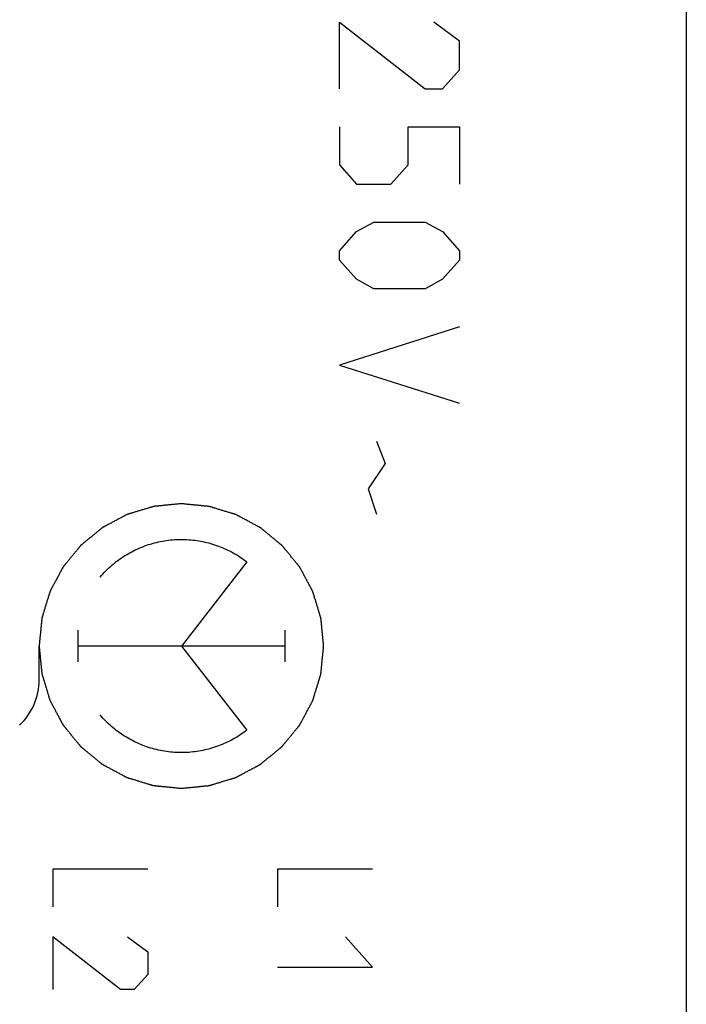
# Model space of a CAD drawing. Units: millimetres. Extents: x -19 to 111, y -24 to 46.
# Drawn here: x 86 to 97, y -8 to 8 of the extents above; entities that cross this region are included whole.
import ezdxf

# ---------------------------------------------------------------- set-up
doc = ezdxf.new("R2010")
doc.units = ezdxf.units.MM
doc.header["$LTSCALE"] = 16.335
for name, color, linetype in [('218_INCISO', 7, 'CONTINUOUS'), ('218_STAMPATO', 7, 'CONTINUOUS'), ('268', 7, 'CONTINUOUS')]:
    doc.layers.add(name, color=color, linetype=linetype)

msp = doc.modelspace()

# ---------------------------------------------------------------- linework, layer by layer
at = {"layer": '218_INCISO', "color": 7, "linetype": 'CONTINUOUS'}
msp.add_line((96.647, -17.672), (96.647, 17.672), dxfattribs=at)
at = {"layer": '218_INCISO', "color": 250, "linetype": 'CONTINUOUS'}
for p, q in [((91.163, 6.811), (91.163, 7.865)), ((91.163, 7.865), (92.52, 6.811)), ((93.063, 7.564), (92.656, 7.865)), ((93.063, 7.112), (93.063, 7.564)), ((92.791, 6.811), (93.063, 7.112)), ((92.52, 6.811), (92.791, 6.811)), ((91.163, 6.208), (91.163, 5.606)), ((92.249, 5.606), (92.249, 6.208)), ((92.249, 6.208), (93.063, 6.208)), ((93.063, 6.208), (93.063, 5.304)), ((91.163, 5.606), (91.434, 5.304)), ((91.977, 5.304), (92.249, 5.606)), ((91.434, 5.304), (91.977, 5.304)), ((91.434, 4.551), (91.706, 4.702)), ((91.706, 4.702), (92.52, 4.702)), ((92.52, 4.702), (92.791, 4.551)), ((91.163, 4.25), (91.434, 4.551)), ((92.791, 4.551), (93.063, 4.25)), ((91.163, 4.099), (91.163, 4.25)), ((93.063, 4.25), (93.063, 4.099)), ((91.434, 3.798), (91.163, 4.099)), ((93.063, 4.099), (92.791, 3.798)), ((91.706, 3.647), (91.434, 3.798)), ((92.791, 3.798), (92.52, 3.647)), ((92.52, 3.647), (91.706, 3.647)), ((93.063, 3.045), (91.163, 2.442)), ((91.163, 2.442), (93.063, 1.84)), ((91.751, 1.237), (91.887, 0.886)), ((91.887, 0.886), (91.615, 0.484)), ((91.615, 0.484), (91.751, 0.082)), ((89.697, -0.669), (88.664, -2)), ((87.029, -1.752), (87.029, -2.248)), ((90.299, -1.752), (90.299, -2.248)), ((86.415, -2.535), (86.415, -2)), ((90.299, -2), (87.029, -2)), ((88.664, -2), (89.697, -3.331)), ((86.632, -5.529), (86.632, -6.124)), ((88.132, -5.529), (86.632, -5.529)), ((91.685, -5.529), (90.185, -5.529)), ((90.185, -5.529), (90.185, -6.124)), ((87.703, -7.432), (86.632, -6.6)), ((86.632, -6.6), (86.632, -7.432)), ((87.811, -6.6), (88.132, -6.837)), ((91.685, -7.075), (91.256, -6.6)), ((88.132, -6.837), (88.132, -7.194)), ((90.185, -7.075), (91.685, -7.075)), ((88.132, -7.194), (87.918, -7.432)), ((87.918, -7.432), (87.703, -7.432))]:
    msp.add_line(p, q, dxfattribs=at)
msp.add_arc((85.423, -2.535), 0.991, 313.6416, 0.0016, dxfattribs=at)
for points in [[(88.664, 0.25), (88.646, 0.248), (88.609, 0.244), (88.555, 0.239), (88.5, 0.234), (88.445, 0.228), (88.4, 0.224), (88.363, 0.22), (88.336, 0.217), (88.313, 0.215), (88.295, 0.213), (88.282, 0.212), (88.268, 0.211), (88.257, 0.21), (88.247, 0.209), (88.242, 0.208), (88.237, 0.208), (88.234, 0.207), (88.231, 0.207), (88.229, 0.207), (88.228, 0.207), (88.227, 0.207), (88.226, 0.206), (88.225, 0.206), (88.223, 0.206), (88.22, 0.205), (88.217, 0.204), (88.213, 0.202), (88.207, 0.201), (88.198, 0.198), (88.188, 0.195), (88.174, 0.191), (88.161, 0.187), (88.144, 0.182), (88.122, 0.175), (88.096, 0.167), (88.061, 0.157), (88.017, 0.143), (87.973, 0.13), (87.938, 0.119), (87.912, 0.112), (87.89, 0.105), (87.872, 0.1), (87.859, 0.096), (87.846, 0.092), (87.835, 0.088), (87.826, 0.086), (87.821, 0.084), (87.817, 0.083), (87.813, 0.082), (87.811, 0.081), (87.809, 0.08), (87.808, 0.08), (87.807, 0.08), (87.806, 0.079), (87.805, 0.079), (87.803, 0.078), (87.801, 0.077), (87.798, 0.075), (87.794, 0.073), (87.789, 0.07), (87.78, 0.066), (87.77, 0.061), (87.758, 0.054), (87.746, 0.048), (87.73, 0.039), (87.71, 0.028), (87.686, 0.015), (87.653, -0.002), (87.613, -0.023), (87.573, -0.045), (87.54, -0.062), (87.516, -0.075), (87.496, -0.085), (87.48, -0.094), (87.468, -0.101), (87.455, -0.107), (87.445, -0.112), (87.437, -0.117), (87.432, -0.119), (87.428, -0.121), (87.425, -0.123), (87.423, -0.124), (87.421, -0.125), (87.42, -0.126), (87.419, -0.126), (87.418, -0.127), (87.418, -0.128), (87.416, -0.129), (87.414, -0.131), (87.411, -0.133), (87.407, -0.136), (87.403, -0.14), (87.396, -0.145), (87.387, -0.153), (87.376, -0.162), (87.365, -0.171), (87.351, -0.182), (87.333, -0.197), (87.311, -0.215), (87.282, -0.238), (87.246, -0.268), (87.21, -0.297), (87.181, -0.321), (87.16, -0.339), (87.142, -0.353), (87.127, -0.365), (87.117, -0.374), (87.106, -0.383), (87.097, -0.39), (87.09, -0.396), (87.085, -0.4), (87.081, -0.403), (87.079, -0.405), (87.077, -0.407), (87.075, -0.408), (87.074, -0.409), (87.073, -0.409), (87.073, -0.41), (87.072, -0.411), (87.071, -0.412), (87.069, -0.415), (87.067, -0.417), (87.064, -0.421), (87.06, -0.425), (87.054, -0.432), (87.047, -0.441), (87.039, -0.452), (87.03, -0.462), (87.018, -0.476), (87.004, -0.494), (86.986, -0.515), (86.963, -0.544), (86.934, -0.579), (86.905, -0.614), (86.882, -0.643), (86.864, -0.664), (86.85, -0.681), (86.838, -0.696), (86.83, -0.706), (86.821, -0.717), (86.814, -0.726), (86.808, -0.733), (86.804, -0.737), (86.801, -0.741), (86.799, -0.743), (86.797, -0.745), (86.796, -0.747), (86.795, -0.748), (86.795, -0.749), (86.794, -0.749), (86.794, -0.75), (86.793, -0.752), (86.791, -0.755), (86.79, -0.758), (86.788, -0.762), (86.785, -0.767), (86.781, -0.775), (86.775, -0.785), (86.769, -0.797), (86.762, -0.809), (86.754, -0.825), (86.743, -0.845), (86.73, -0.869), (86.713, -0.902), (86.691, -0.942), (86.669, -0.982), (86.652, -1.015), (86.639, -1.039), (86.628, -1.059), (86.62, -1.075), (86.613, -1.087), (86.607, -1.099), (86.601, -1.109), (86.597, -1.117), (86.594, -1.122), (86.592, -1.126), (86.591, -1.129), (86.589, -1.132), (86.588, -1.134), (86.588, -1.135), (86.587, -1.135), (86.587, -1.136), (86.587, -1.137), (86.586, -1.139), (86.585, -1.142), (86.584, -1.145), (86.583, -1.15), (86.581, -1.155), (86.579, -1.164), (86.575, -1.175), (86.571, -1.188), (86.567, -1.201), (86.562, -1.219), (86.555, -1.24), (86.547, -1.267), (86.536, -1.302), (86.523, -1.345), (86.51, -1.389), (86.499, -1.424), (86.491, -1.45), (86.484, -1.472), (86.479, -1.49), (86.475, -1.503), (86.471, -1.516), (86.468, -1.527), (86.465, -1.536), (86.463, -1.541), (86.462, -1.546), (86.461, -1.549), (86.46, -1.552), (86.46, -1.553), (86.459, -1.555), (86.459, -1.555), (86.459, -1.556), (86.459, -1.557), (86.459, -1.559), (86.458, -1.562), (86.458, -1.566), (86.457, -1.57), (86.457, -1.576), (86.456, -1.585), (86.455, -1.597), (86.453, -1.611), (86.452, -1.625), (86.45, -1.643), (86.448, -1.667), (86.445, -1.694), (86.441, -1.731), (86.437, -1.778), (86.432, -1.824), (86.428, -1.861), (86.426, -1.889), (86.423, -1.912), (86.422, -1.931), (86.42, -1.944), (86.419, -1.958), (86.418, -1.97), (86.417, -1.979), (86.416, -1.985), (86.416, -1.99), (86.415, -1.993), (86.415, -1.996), (86.415, -1.998), (86.415, -1.999), (86.415, -2), (86.415, -2.001), (86.415, -2.002), (86.415, -2.004), (86.415, -2.007), (86.416, -2.01), (86.416, -2.015), (86.417, -2.02), (86.417, -2.03), (86.419, -2.041), (86.42, -2.055), (86.421, -2.068), (86.423, -2.086), (86.425, -2.109), (86.428, -2.137), (86.432, -2.173), (86.436, -2.218), (86.44, -2.264), (86.444, -2.3), (86.447, -2.328), (86.449, -2.35), (86.451, -2.369), (86.452, -2.382), (86.453, -2.396), (86.455, -2.407), (86.455, -2.416), (86.456, -2.422), (86.456, -2.427), (86.457, -2.43), (86.457, -2.433), (86.457, -2.435), (86.457, -2.436), (86.457, -2.437), (86.458, -2.438), (86.458, -2.439), (86.459, -2.441), (86.459, -2.444), (86.46, -2.447), (86.462, -2.451), (86.463, -2.457), (86.466, -2.465), (86.469, -2.476), (86.473, -2.489), (86.477, -2.503), (86.483, -2.52), (86.489, -2.542), (86.497, -2.568), (86.508, -2.603), (86.521, -2.647), (86.534, -2.691), (86.545, -2.726), (86.553, -2.752), (86.559, -2.774), (86.564, -2.792), (86.568, -2.805), (86.572, -2.818), (86.576, -2.829), (86.578, -2.838), (86.58, -2.843), (86.581, -2.847), (86.582, -2.851), (86.583, -2.853), (86.584, -2.855), (86.584, -2.856), (86.584, -2.857), (86.585, -2.858), (86.585, -2.859), (86.586, -2.861), (86.588, -2.863), (86.589, -2.866), (86.591, -2.87), (86.594, -2.875), (86.598, -2.883), (86.604, -2.894), (86.61, -2.906), (86.616, -2.918), (86.625, -2.934), (86.636, -2.954), (86.649, -2.978), (86.666, -3.011), (86.687, -3.051), (86.709, -3.091), (86.726, -3.124), (86.739, -3.148), (86.75, -3.168), (86.758, -3.184), (86.765, -3.196), (86.771, -3.209), (86.776, -3.219), (86.781, -3.227), (86.783, -3.232), (86.786, -3.236), (86.787, -3.239), (86.789, -3.241), (86.789, -3.243), (86.79, -3.244), (86.79, -3.245), (86.791, -3.246), (86.792, -3.246), (86.793, -3.248), (86.795, -3.25), (86.797, -3.253), (86.8, -3.257), (86.804, -3.261), (86.81, -3.268), (86.817, -3.277), (86.826, -3.288), (86.835, -3.299), (86.846, -3.313), (86.861, -3.331), (86.879, -3.353), (86.902, -3.382), (86.932, -3.418), (86.961, -3.454), (86.985, -3.483), (87.003, -3.504), (87.017, -3.522), (87.029, -3.537), (87.038, -3.547), (87.047, -3.558), (87.054, -3.567), (87.06, -3.574), (87.064, -3.579), (87.067, -3.583), (87.069, -3.585), (87.071, -3.588), (87.072, -3.589), (87.073, -3.59), (87.073, -3.591), (87.074, -3.591), (87.075, -3.592), (87.076, -3.593), (87.079, -3.595), (87.081, -3.597), (87.085, -3.6), (87.089, -3.604), (87.096, -3.61), (87.105, -3.617), (87.116, -3.626), (87.126, -3.634), (87.14, -3.646), (87.158, -3.66), (87.179, -3.678), (87.208, -3.701), (87.243, -3.73), (87.278, -3.759), (87.307, -3.782), (87.328, -3.8), (87.345, -3.814), (87.36, -3.826), (87.37, -3.835), (87.381, -3.843), (87.39, -3.85), (87.397, -3.856), (87.401, -3.86), (87.405, -3.863), (87.407, -3.865), (87.409, -3.867), (87.411, -3.868), (87.412, -3.869), (87.413, -3.869), (87.413, -3.87), (87.414, -3.87), (87.416, -3.871), (87.419, -3.873), (87.422, -3.874), (87.426, -3.876), (87.431, -3.879), (87.439, -3.883), (87.449, -3.889), (87.461, -3.895), (87.473, -3.902), (87.489, -3.91), (87.509, -3.921), (87.533, -3.934), (87.566, -3.951), (87.606, -3.973), (87.646, -3.995), (87.679, -4.012), (87.703, -4.025), (87.723, -4.036), (87.739, -4.044), (87.751, -4.051), (87.763, -4.057), (87.773, -4.063), (87.781, -4.067), (87.786, -4.07), (87.79, -4.072), (87.793, -4.074), (87.796, -4.075), (87.798, -4.076), (87.799, -4.076), (87.799, -4.077), (87.8, -4.077), (87.801, -4.077), (87.803, -4.078), (87.806, -4.079), (87.809, -4.08), (87.814, -4.081), (87.819, -4.083), (87.828, -4.086), (87.839, -4.089), (87.852, -4.093), (87.865, -4.097), (87.883, -4.102), (87.904, -4.109), (87.931, -4.117), (87.966, -4.128), (88.009, -4.141), (88.053, -4.154), (88.088, -4.165), (88.114, -4.173), (88.136, -4.18), (88.154, -4.185), (88.167, -4.189), (88.18, -4.193), (88.191, -4.197), (88.2, -4.199), (88.205, -4.201), (88.209, -4.202), (88.213, -4.203), (88.215, -4.204), (88.217, -4.205), (88.218, -4.205), (88.219, -4.205), (88.22, -4.205), (88.221, -4.205), (88.223, -4.206), (88.226, -4.206), (88.23, -4.206), (88.234, -4.207), (88.24, -4.207), (88.249, -4.208), (88.261, -4.209), (88.275, -4.211), (88.289, -4.212), (88.307, -4.214), (88.33, -4.216), (88.358, -4.219), (88.395, -4.223), (88.442, -4.227), (88.497, -4.233), (88.553, -4.238), (88.608, -4.244), (88.645, -4.248), (88.664, -4.25)], [(88.664, -4.25), (88.682, -4.248), (88.718, -4.244), (88.773, -4.239), (88.828, -4.234), (88.882, -4.228), (88.928, -4.224), (88.964, -4.22), (88.991, -4.217), (89.014, -4.215), (89.032, -4.213), (89.046, -4.212), (89.06, -4.211), (89.071, -4.21), (89.08, -4.209), (89.086, -4.208), (89.09, -4.208), (89.094, -4.207), (89.097, -4.207), (89.099, -4.207), (89.1, -4.207), (89.101, -4.207), (89.102, -4.206), (89.103, -4.206), (89.105, -4.206), (89.107, -4.205), (89.111, -4.204), (89.115, -4.202), (89.12, -4.201), (89.129, -4.198), (89.14, -4.195), (89.153, -4.191), (89.166, -4.187), (89.184, -4.182), (89.206, -4.175), (89.232, -4.167), (89.267, -4.157), (89.311, -4.143), (89.355, -4.13), (89.39, -4.119), (89.416, -4.112), (89.438, -4.105), (89.455, -4.1), (89.468, -4.096), (89.482, -4.092), (89.492, -4.088), (89.501, -4.086), (89.507, -4.084), (89.511, -4.083), (89.514, -4.082), (89.517, -4.081), (89.519, -4.08), (89.52, -4.08), (89.521, -4.08), (89.522, -4.079), (89.523, -4.079), (89.524, -4.078), (89.527, -4.077), (89.53, -4.075), (89.534, -4.073), (89.539, -4.07), (89.547, -4.066), (89.557, -4.061), (89.569, -4.054), (89.581, -4.048), (89.598, -4.039), (89.618, -4.028), (89.642, -4.015), (89.674, -3.998), (89.715, -3.977), (89.755, -3.955), (89.787, -3.938), (89.812, -3.925), (89.832, -3.915), (89.848, -3.906), (89.86, -3.899), (89.872, -3.893), (89.882, -3.888), (89.89, -3.883), (89.895, -3.881), (89.899, -3.879), (89.902, -3.877), (89.905, -3.876), (89.907, -3.875), (89.908, -3.874), (89.909, -3.874), (89.909, -3.873), (89.91, -3.872), (89.912, -3.871), (89.914, -3.869), (89.917, -3.867), (89.92, -3.864), (89.925, -3.86), (89.932, -3.855), (89.941, -3.847), (89.952, -3.838), (89.963, -3.829), (89.977, -3.818), (89.995, -3.803), (90.017, -3.785), (90.045, -3.762), (90.081, -3.732), (90.117, -3.703), (90.146, -3.679), (90.168, -3.661), (90.186, -3.647), (90.2, -3.635), (90.211, -3.626), (90.222, -3.617), (90.231, -3.61), (90.238, -3.604), (90.243, -3.6), (90.246, -3.597), (90.249, -3.595), (90.251, -3.593), (90.253, -3.592), (90.254, -3.591), (90.254, -3.591), (90.255, -3.59), (90.256, -3.589), (90.257, -3.588), (90.259, -3.585), (90.261, -3.583), (90.264, -3.579), (90.267, -3.575), (90.273, -3.568), (90.28, -3.559), (90.289, -3.548), (90.298, -3.538), (90.309, -3.524), (90.324, -3.506), (90.341, -3.485), (90.365, -3.456), (90.394, -3.421), (90.423, -3.386), (90.446, -3.357), (90.463, -3.336), (90.478, -3.319), (90.489, -3.304), (90.498, -3.294), (90.507, -3.283), (90.514, -3.274), (90.52, -3.267), (90.523, -3.263), (90.526, -3.259), (90.529, -3.257), (90.53, -3.255), (90.532, -3.253), (90.532, -3.252), (90.533, -3.251), (90.533, -3.251), (90.534, -3.25), (90.535, -3.248), (90.536, -3.245), (90.538, -3.242), (90.54, -3.238), (90.543, -3.233), (90.547, -3.225), (90.552, -3.215), (90.559, -3.203), (90.565, -3.191), (90.574, -3.175), (90.585, -3.155), (90.598, -3.131), (90.615, -3.098), (90.637, -3.058), (90.658, -3.018), (90.676, -2.985), (90.688, -2.961), (90.699, -2.941), (90.708, -2.925), (90.714, -2.913), (90.721, -2.901), (90.726, -2.891), (90.731, -2.883), (90.733, -2.878), (90.735, -2.874), (90.737, -2.871), (90.738, -2.868), (90.739, -2.866), (90.74, -2.865), (90.74, -2.865), (90.741, -2.864), (90.741, -2.863), (90.741, -2.861), (90.742, -2.858), (90.743, -2.855), (90.745, -2.85), (90.746, -2.845), (90.749, -2.836), (90.752, -2.825), (90.756, -2.812), (90.76, -2.799), (90.766, -2.781), (90.772, -2.76), (90.78, -2.733), (90.791, -2.698), (90.805, -2.655), (90.818, -2.611), (90.829, -2.576), (90.837, -2.55), (90.843, -2.528), (90.849, -2.51), (90.853, -2.497), (90.857, -2.484), (90.86, -2.473), (90.863, -2.464), (90.864, -2.459), (90.866, -2.454), (90.867, -2.451), (90.868, -2.448), (90.868, -2.447), (90.868, -2.445), (90.869, -2.445), (90.869, -2.444), (90.869, -2.443), (90.869, -2.441), (90.869, -2.438), (90.87, -2.434), (90.87, -2.43), (90.871, -2.424), (90.872, -2.415), (90.873, -2.403), (90.874, -2.389), (90.876, -2.375), (90.877, -2.357), (90.88, -2.333), (90.883, -2.306), (90.886, -2.269), (90.891, -2.222), (90.895, -2.176), (90.899, -2.139), (90.902, -2.111), (90.904, -2.088), (90.906, -2.069), (90.908, -2.056), (90.909, -2.042), (90.91, -2.03), (90.911, -2.021), (90.912, -2.015), (90.912, -2.01), (90.912, -2.007), (90.913, -2.004), (90.913, -2.002), (90.913, -2.001), (90.913, -2), (90.913, -1.999), (90.913, -1.998), (90.913, -1.996), (90.912, -1.993), (90.912, -1.99), (90.912, -1.985), (90.911, -1.98), (90.91, -1.97), (90.909, -1.959), (90.908, -1.945), (90.906, -1.932), (90.905, -1.914), (90.902, -1.891), (90.9, -1.863), (90.896, -1.827), (90.892, -1.782), (90.887, -1.736), (90.884, -1.7), (90.881, -1.672), (90.879, -1.65), (90.877, -1.631), (90.876, -1.618), (90.874, -1.604), (90.873, -1.593), (90.872, -1.584), (90.872, -1.578), (90.871, -1.573), (90.871, -1.57), (90.871, -1.567), (90.87, -1.565), (90.87, -1.564), (90.87, -1.563), (90.87, -1.562), (90.87, -1.561), (90.869, -1.559), (90.868, -1.556), (90.867, -1.553), (90.866, -1.549), (90.864, -1.543), (90.862, -1.535), (90.858, -1.524), (90.854, -1.511), (90.85, -1.497), (90.845, -1.48), (90.838, -1.458), (90.831, -1.432), (90.82, -1.397), (90.807, -1.353), (90.794, -1.309), (90.783, -1.274), (90.775, -1.248), (90.768, -1.226), (90.763, -1.208), (90.759, -1.195), (90.755, -1.182), (90.752, -1.171), (90.749, -1.162), (90.748, -1.157), (90.746, -1.153), (90.745, -1.149), (90.744, -1.147), (90.744, -1.145), (90.744, -1.144), (90.743, -1.143), (90.743, -1.142), (90.742, -1.141), (90.741, -1.139), (90.74, -1.137), (90.739, -1.134), (90.736, -1.13), (90.734, -1.125), (90.729, -1.117), (90.724, -1.106), (90.718, -1.094), (90.711, -1.082), (90.703, -1.066), (90.692, -1.046), (90.679, -1.022), (90.662, -0.989), (90.64, -0.949), (90.619, -0.909), (90.602, -0.876), (90.589, -0.852), (90.578, -0.832), (90.569, -0.816), (90.563, -0.804), (90.557, -0.791), (90.551, -0.781), (90.547, -0.773), (90.544, -0.768), (90.542, -0.764), (90.54, -0.761), (90.539, -0.759), (90.538, -0.757), (90.538, -0.756), (90.537, -0.755), (90.537, -0.754), (90.536, -0.754), (90.535, -0.752), (90.533, -0.75), (90.531, -0.747), (90.528, -0.743), (90.524, -0.739), (90.518, -0.732), (90.511, -0.723), (90.502, -0.712), (90.493, -0.701), (90.481, -0.687), (90.467, -0.669), (90.449, -0.647), (90.425, -0.618), (90.396, -0.582), (90.366, -0.546), (90.343, -0.517), (90.325, -0.496), (90.31, -0.478), (90.298, -0.463), (90.29, -0.453), (90.281, -0.442), (90.273, -0.433), (90.268, -0.426), (90.264, -0.421), (90.261, -0.417), (90.259, -0.415), (90.257, -0.412), (90.256, -0.411), (90.255, -0.41), (90.254, -0.409), (90.254, -0.409), (90.253, -0.408), (90.251, -0.407), (90.249, -0.405), (90.246, -0.403), (90.243, -0.4), (90.238, -0.396), (90.231, -0.39), (90.222, -0.383), (90.212, -0.374), (90.201, -0.366), (90.187, -0.354), (90.169, -0.34), (90.148, -0.322), (90.12, -0.299), (90.085, -0.27), (90.049, -0.241), (90.021, -0.218), (90, -0.2), (89.982, -0.186), (89.968, -0.174), (89.957, -0.165), (89.947, -0.157), (89.938, -0.15), (89.931, -0.144), (89.927, -0.14), (89.923, -0.137), (89.92, -0.135), (89.918, -0.133), (89.917, -0.132), (89.916, -0.131), (89.915, -0.131), (89.914, -0.13), (89.913, -0.13), (89.912, -0.129), (89.909, -0.127), (89.906, -0.126), (89.902, -0.124), (89.897, -0.121), (89.889, -0.117), (89.879, -0.111), (89.867, -0.105), (89.855, -0.098), (89.838, -0.09), (89.818, -0.079), (89.794, -0.066), (89.762, -0.049), (89.722, -0.027), (89.681, -0.005), (89.649, 0.012), (89.625, 0.025), (89.605, 0.036), (89.589, 0.044), (89.577, 0.051), (89.564, 0.057), (89.554, 0.063), (89.546, 0.067), (89.541, 0.07), (89.537, 0.072), (89.534, 0.074), (89.532, 0.075), (89.53, 0.076), (89.529, 0.076), (89.528, 0.077), (89.527, 0.077), (89.526, 0.077), (89.524, 0.078), (89.522, 0.079), (89.518, 0.08), (89.514, 0.081), (89.509, 0.083), (89.5, 0.086), (89.489, 0.089), (89.476, 0.093), (89.463, 0.097), (89.445, 0.102), (89.423, 0.109), (89.397, 0.117), (89.362, 0.128), (89.318, 0.141), (89.275, 0.154), (89.24, 0.165), (89.213, 0.173), (89.191, 0.18), (89.174, 0.185), (89.161, 0.189), (89.148, 0.193), (89.137, 0.197), (89.128, 0.199), (89.123, 0.201), (89.118, 0.202), (89.115, 0.203), (89.112, 0.204), (89.11, 0.205), (89.109, 0.205), (89.108, 0.205), (89.108, 0.205), (89.106, 0.205), (89.104, 0.206), (89.101, 0.206), (89.098, 0.206), (89.093, 0.207), (89.088, 0.207), (89.078, 0.208), (89.067, 0.209), (89.053, 0.211), (89.039, 0.212), (89.02, 0.214), (88.997, 0.216), (88.969, 0.219), (88.932, 0.223), (88.886, 0.227), (88.831, 0.233), (88.775, 0.238), (88.719, 0.244), (88.682, 0.248), (88.664, 0.25)]]:
    msp.add_open_spline(points, degree=3, knots=[0, 0, 0, 0, 0.007812, 0.015625, 0.023438, 0.03125, 0.039062, 0.042969, 0.046875, 0.050781, 0.052734, 0.054688, 0.056641, 0.058594, 0.05957, 0.060547, 0.061035, 0.061523, 0.062012, 0.062256, 0.062378, 0.0625, 0.062622, 0.062744, 0.062988, 0.063477, 0.063965, 0.064453, 0.06543, 0.066406, 0.068359, 0.070312, 0.072266, 0.074219, 0.078125, 0.082031, 0.085938, 0.09375, 0.101562, 0.105469, 0.109375, 0.113281, 0.115234, 0.117188, 0.119141, 0.121094, 0.12207, 0.123047, 0.123535, 0.124023, 0.124512, 0.124756, 0.124878, 0.125, 0.125122, 0.125244, 0.125488, 0.125977, 0.126465, 0.126953, 0.12793, 0.128906, 0.130859, 0.132812, 0.134766, 0.136719, 0.140625, 0.144531, 0.148438, 0.15625, 0.164062, 0.167969, 0.171875, 0.175781, 0.177734, 0.179688, 0.181641, 0.183594, 0.18457, 0.185547, 0.186035, 0.186523, 0.187012, 0.187256, 0.187378, 0.1875, 0.187622, 0.187744, 0.187988, 0.188477, 0.188965, 0.189453, 0.19043, 0.191406, 0.193359, 0.195312, 0.197266, 0.199219, 0.203125, 0.207031, 0.210938, 0.21875, 0.226562, 0.230469, 0.234375, 0.238281, 0.240234, 0.242188, 0.244141, 0.246094, 0.24707, 0.248047, 0.248535, 0.249023, 0.249512, 0.249756, 0.249878, 0.25, 0.250122, 0.250244, 0.250488, 0.250977, 0.251465, 0.251953, 0.25293, 0.253906, 0.255859, 0.257812, 0.259766, 0.261719, 0.265625, 0.269531, 0.273438, 0.28125, 0.289062, 0.292969, 0.296875, 0.300781, 0.302734, 0.304688, 0.306641, 0.308594, 0.30957, 0.310547, 0.311035, 0.311523, 0.312012, 0.312256, 0.312378, 0.3125, 0.312622, 0.312744, 0.312988, 0.313477, 0.313965, 0.314453, 0.31543, 0.316406, 0.318359, 0.320312, 0.322266, 0.324219, 0.328125, 0.332031, 0.335938, 0.34375, 0.351562, 0.355469, 0.359375, 0.363281, 0.365234, 0.367188, 0.369141, 0.371094, 0.37207, 0.373047, 0.373535, 0.374023, 0.374512, 0.374756, 0.374878, 0.375, 0.375122, 0.375244, 0.375488, 0.375977, 0.376465, 0.376953, 0.37793, 0.378906, 0.380859, 0.382812, 0.384766, 0.386719, 0.390625, 0.394531, 0.398438, 0.40625, 0.414062, 0.417969, 0.421875, 0.425781, 0.427734, 0.429688, 0.431641, 0.433594, 0.43457, 0.435547, 0.436035, 0.436523, 0.437012, 0.437256, 0.437378, 0.4375, 0.437622, 0.437744, 0.437988, 0.438477, 0.438965, 0.439453, 0.44043, 0.441406, 0.443359, 0.445312, 0.447266, 0.449219, 0.453125, 0.457031, 0.460938, 0.46875, 0.476562, 0.480469, 0.484375, 0.488281, 0.490234, 0.492188, 0.494141, 0.496094, 0.49707, 0.498047, 0.498535, 0.499023, 0.499512, 0.499756, 0.499878, 0.5, 0.500122, 0.500244, 0.500488, 0.500977, 0.501465, 0.501953, 0.50293, 0.503906, 0.505859, 0.507812, 0.509766, 0.511719, 0.515625, 0.519531, 0.523438, 0.53125, 0.539062, 0.542969, 0.546875, 0.550781, 0.552734, 0.554688, 0.556641, 0.558594, 0.55957, 0.560547, 0.561035, 0.561523, 0.562012, 0.562256, 0.562378, 0.5625, 0.562622, 0.562744, 0.562988, 0.563477, 0.563965, 0.564453, 0.56543, 0.566406, 0.568359, 0.570312, 0.572266, 0.574219, 0.578125, 0.582031, 0.585938, 0.59375, 0.601562, 0.605469, 0.609375, 0.613281, 0.615234, 0.617188, 0.619141, 0.621094, 0.62207, 0.623047, 0.623535, 0.624023, 0.624512, 0.624756, 0.624878, 0.625, 0.625122, 0.625244, 0.625488, 0.625977, 0.626465, 0.626953, 0.62793, 0.628906, 0.630859, 0.632812, 0.634766, 0.636719, 0.640625, 0.644531, 0.648438, 0.65625, 0.664062, 0.667969, 0.671875, 0.675781, 0.677734, 0.679688, 0.681641, 0.683594, 0.68457, 0.685547, 0.686035, 0.686523, 0.687012, 0.687256, 0.687378, 0.6875, 0.687622, 0.687744, 0.687988, 0.688477, 0.688965, 0.689453, 0.69043, 0.691406, 0.693359, 0.695312, 0.697266, 0.699219, 0.703125, 0.707031, 0.710938, 0.71875, 0.726562, 0.730469, 0.734375, 0.738281, 0.740234, 0.742188, 0.744141, 0.746094, 0.74707, 0.748047, 0.748535, 0.749023, 0.749512, 0.749756, 0.749878, 0.75, 0.750122, 0.750244, 0.750488, 0.750977, 0.751465, 0.751953, 0.75293, 0.753906, 0.755859, 0.757812, 0.759766, 0.761719, 0.765625, 0.769531, 0.773438, 0.78125, 0.789062, 0.792969, 0.796875, 0.800781, 0.802734, 0.804688, 0.806641, 0.808594, 0.80957, 0.810547, 0.811035, 0.811523, 0.812012, 0.812256, 0.812378, 0.8125, 0.812622, 0.812744, 0.812988, 0.813477, 0.813965, 0.814453, 0.81543, 0.816406, 0.818359, 0.820312, 0.822266, 0.824219, 0.828125, 0.832031, 0.835938, 0.84375, 0.851562, 0.855469, 0.859375, 0.863281, 0.865234, 0.867188, 0.869141, 0.871094, 0.87207, 0.873047, 0.873535, 0.874023, 0.874512, 0.874756, 0.874878, 0.875, 0.875122, 0.875244, 0.875488, 0.875977, 0.876465, 0.876953, 0.87793, 0.878906, 0.880859, 0.882812, 0.884766, 0.886719, 0.890625, 0.894531, 0.898438, 0.90625, 0.914062, 0.917969, 0.921875, 0.925781, 0.927734, 0.929688, 0.931641, 0.933594, 0.93457, 0.935547, 0.936035, 0.936523, 0.937012, 0.937256, 0.937378, 0.9375, 0.937622, 0.937744, 0.937988, 0.938477, 0.938965, 0.939453, 0.94043, 0.941406, 0.943359, 0.945312, 0.947266, 0.949219, 0.953125, 0.957031, 0.960938, 0.96875, 0.976562, 0.984375, 0.992188, 1, 1, 1, 1], dxfattribs=at)
for points in [[(87.38, -0.91), (87.407, -0.877), (87.465, -0.814), (87.559, -0.726), (87.66, -0.645), (87.766, -0.572), (87.877, -0.508), (87.993, -0.452), (88.113, -0.406), (88.237, -0.368), (88.362, -0.341), (88.49, -0.322), (88.618, -0.314), (88.747, -0.315), (88.875, -0.327), (89.002, -0.348), (89.127, -0.378), (89.249, -0.418), (89.368, -0.468), (89.483, -0.526), (89.593, -0.593), (89.663, -0.643), (89.697, -0.669)], [(89.697, -3.331), (89.663, -3.357), (89.593, -3.407), (89.483, -3.474), (89.368, -3.532), (89.249, -3.582), (89.127, -3.622), (89.002, -3.652), (88.875, -3.673), (88.747, -3.685), (88.618, -3.686), (88.49, -3.678), (88.362, -3.659), (88.237, -3.632), (88.113, -3.594), (87.993, -3.548), (87.877, -3.492), (87.766, -3.428), (87.66, -3.355), (87.559, -3.274), (87.465, -3.186), (87.407, -3.123), (87.38, -3.09)]]:
    msp.add_open_spline(points, degree=3, dxfattribs=at)
at = {"layer": '218_STAMPATO', "color": 7, "linetype": 'CONTINUOUS'}
msp.add_line((96.647, -17.672), (96.647, 17.672), dxfattribs=at)
at = {"layer": '268', "color": 7, "linetype": 'CONTINUOUS'}
msp.add_line((96.647, -22.391), (96.647, 22.391), dxfattribs=at)

doc.saveas('drawing.dxf')
